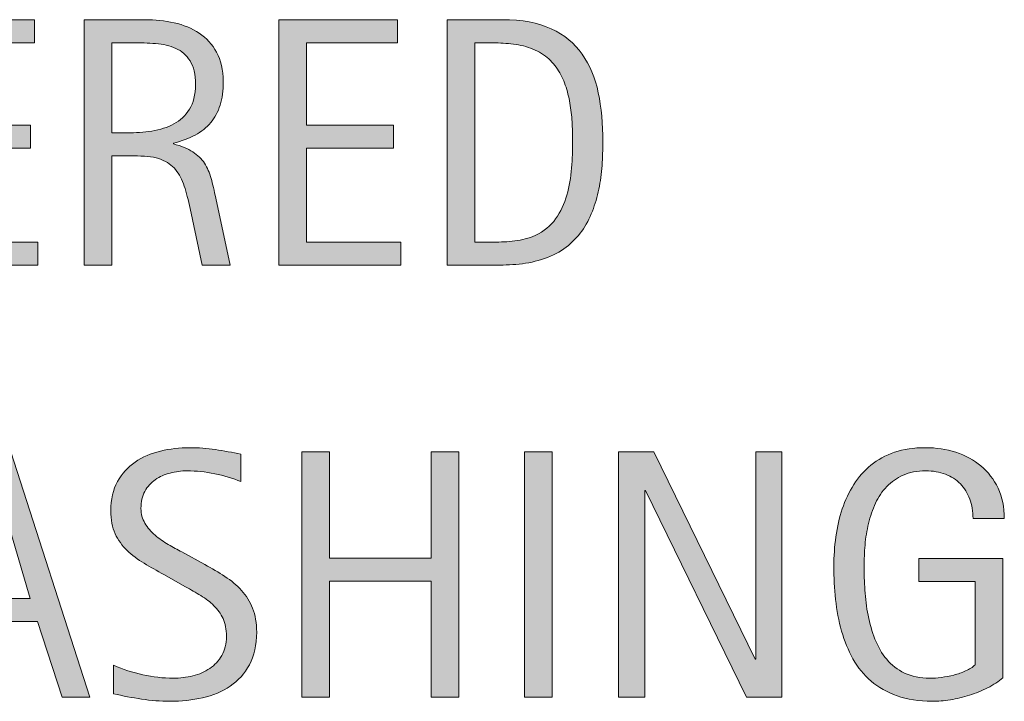
# Model space of a CAD drawing. Units: inches. Extents: x 22 to 770, y 0 to 612.
# Drawn here: x 534 to 565, y 133 to 154 of the extents above; entities that cross this region are included whole.
import ezdxf

# ---------------------------------------------------------------- set-up
doc = ezdxf.new("R2010")
doc.units = ezdxf.units.IN
doc.header["$MEASUREMENT"] = 0
doc.layers.add('CDATEXT', color=7, linetype='Continuous')

# ---------------------------------------------------------------- blocks, each defined once
blk = doc.blocks.new('block 304')
at = {"layer": 'CDATEXT'}
h = blk.add_hatch(color=250, dxfattribs=at)
h.dxf.hatch_style = 2
h.paths.add_polyline_path([(535.777, 133.441), (535.023, 135.757), (532.348, 135.757), (531.62, 133.441), (530.771, 133.441), (533.165, 140.944), (534.2, 140.944), (536.622, 133.441)])
h.paths.add_polyline_path([(533.696, 140.175), (533.675, 140.175), (532.575, 136.463), (534.795, 136.463)])
h = blk.add_hatch(color=250, dxfattribs=at)
h.dxf.hatch_style = 2
edge = h.paths.add_edge_path()
edge.add_spline(control_points=[(541.717, 135.433), (541.717, 135.04), (541.644, 134.708), (541.497, 134.438), (541.35, 134.166), (541.154, 133.948), (540.91, 133.784), (540.666, 133.619), (540.385, 133.501), (540.065, 133.428), (539.747, 133.355), (539.416, 133.319), (539.072, 133.319), (538.775, 133.319), (538.484, 133.342), (538.199, 133.386), (537.914, 133.43), (537.628, 133.484), (537.342, 133.548), (537.342, 133.548), (537.342, 134.419), (537.342, 134.419), (537.632, 134.297), (537.931, 134.2), (538.237, 134.131), (538.544, 134.061), (538.855, 134.025), (539.171, 134.025), (539.373, 134.025), (539.572, 134.05), (539.767, 134.098), (539.962, 134.145), (540.135, 134.221), (540.285, 134.323), (540.436, 134.426), (540.559, 134.558), (540.652, 134.719), (540.746, 134.88), (540.793, 135.076), (540.793, 135.307), (540.793, 135.516), (540.759, 135.695), (540.689, 135.846), (540.62, 135.996), (540.527, 136.128), (540.41, 136.241), (540.293, 136.354), (540.159, 136.457), (540.009, 136.547), (539.858, 136.638), (539.703, 136.729), (539.543, 136.82), (539.543, 136.82), (538.879, 137.192), (538.879, 137.192), (538.67, 137.307), (538.468, 137.42), (538.275, 137.535), (538.082, 137.65), (537.909, 137.782), (537.757, 137.929), (537.604, 138.076), (537.482, 138.246), (537.393, 138.439), (537.302, 138.632), (537.257, 138.865), (537.257, 139.138), (537.257, 139.488), (537.325, 139.786), (537.461, 140.03), (537.598, 140.275), (537.778, 140.475), (538.003, 140.629), (538.229, 140.782), (538.486, 140.895), (538.776, 140.963), (539.066, 141.032), (539.366, 141.067), (539.675, 141.067), (539.94, 141.067), (540.201, 141.048), (540.458, 141.009), (540.715, 140.97), (540.975, 140.924), (541.236, 140.87), (541.236, 140.87), (541.236, 140.031), (541.236, 140.031), (540.985, 140.134), (540.718, 140.215), (540.435, 140.273), (540.15, 140.331), (539.871, 140.36), (539.595, 140.36), (539.414, 140.36), (539.239, 140.339), (539.07, 140.294), (538.902, 140.25), (538.752, 140.182), (538.619, 140.09), (538.486, 139.998), (538.38, 139.879), (538.3, 139.734), (538.221, 139.589), (538.181, 139.415), (538.181, 139.214), (538.181, 139.044), (538.222, 138.892), (538.303, 138.757), (538.384, 138.622), (538.486, 138.502), (538.61, 138.396), (538.734, 138.29), (538.869, 138.195), (539.015, 138.111), (539.159, 138.028), (539.298, 137.951), (539.429, 137.881), (539.429, 137.881), (540.13, 137.498), (540.13, 137.498), (540.349, 137.378), (540.555, 137.256), (540.748, 137.132), (540.941, 137.008), (541.109, 136.866), (541.253, 136.707), (541.396, 136.548), (541.509, 136.365), (541.593, 136.16), (541.676, 135.955), (541.717, 135.712), (541.717, 135.433)], knot_values=[0, 0, 0, 0, 1, 1, 1, 2, 2, 2, 3, 3, 3, 4, 4, 4, 5, 5, 5, 6, 6, 6, 7, 7, 7, 8, 8, 8, 9, 9, 9, 10, 10, 10, 11, 11, 11, 12, 12, 12, 13, 13, 13, 14, 14, 14, 15, 15, 15, 16, 16, 16, 17, 17, 17, 18, 18, 18, 19, 19, 19, 20, 20, 20, 21, 21, 21, 22, 22, 22, 23, 23, 23, 24, 24, 24, 25, 25, 25, 26, 26, 26, 27, 27, 27, 28, 28, 28, 29, 29, 29, 30, 30, 30, 31, 31, 31, 32, 32, 32, 33, 33, 33, 34, 34, 34, 35, 35, 35, 36, 36, 36, 37, 37, 37, 38, 38, 38, 39, 39, 39, 40, 40, 40, 41, 41, 41, 42, 42, 42, 43, 43, 43, 44, 44, 44, 44], degree=3, periodic=1)
h = blk.add_hatch(color=250, dxfattribs=at)
h.dxf.hatch_style = 2
h.paths.add_polyline_path([(547.046, 133.441), (547.046, 136.988), (543.944, 136.988), (543.944, 133.441), (543.095, 133.441), (543.095, 140.944), (543.944, 140.944), (543.944, 137.695), (547.046, 137.695), (547.046, 140.944), (547.896, 140.944), (547.896, 133.441)])
h = blk.add_hatch(color=250, dxfattribs=at)
h.dxf.hatch_style = 2
h.paths.add_polyline_path([(549.9, 133.441), (549.9, 140.944), (550.75, 140.944), (550.75, 133.441)])
h = blk.add_hatch(color=250, dxfattribs=at)
h.dxf.hatch_style = 2
h.paths.add_polyline_path([(556.684, 133.441), (553.599, 139.761), (553.577, 139.761), (553.577, 133.441), (552.771, 133.441), (552.771, 140.944), (553.859, 140.944), (556.949, 134.604), (556.971, 134.604), (556.971, 140.944), (557.772, 140.944), (557.772, 133.441)])
h = blk.add_hatch(color=250, dxfattribs=at)
h.dxf.hatch_style = 2
edge = h.paths.add_edge_path()
edge.add_spline(control_points=[(563.61, 138.9), (563.61, 139.12), (563.577, 139.32), (563.51, 139.5), (563.442, 139.681), (563.347, 139.835), (563.223, 139.962), (563.099, 140.09), (562.946, 140.188), (562.768, 140.257), (562.589, 140.326), (562.388, 140.36), (562.164, 140.36), (561.901, 140.36), (561.673, 140.317), (561.478, 140.23), (561.283, 140.144), (561.115, 140.026), (560.976, 139.88), (560.835, 139.732), (560.72, 139.562), (560.63, 139.369), (560.539, 139.177), (560.468, 138.972), (560.417, 138.756), (560.365, 138.539), (560.33, 138.319), (560.311, 138.094), (560.291, 137.869), (560.281, 137.652), (560.281, 137.443), (560.281, 137.216), (560.289, 136.974), (560.305, 136.715), (560.321, 136.456), (560.354, 136.2), (560.403, 135.946), (560.453, 135.693), (560.523, 135.451), (560.613, 135.219), (560.704, 134.986), (560.823, 134.782), (560.973, 134.604), (561.121, 134.428), (561.303, 134.287), (561.518, 134.183), (561.732, 134.078), (561.99, 134.025), (562.292, 134.025), (562.398, 134.025), (562.515, 134.033), (562.643, 134.05), (562.771, 134.065), (562.896, 134.089), (563.022, 134.121), (563.148, 134.153), (563.27, 134.194), (563.385, 134.246), (563.5, 134.298), (563.599, 134.36), (563.68, 134.436), (563.68, 134.436), (563.68, 136.978), (563.68, 136.978), (563.68, 136.978), (561.959, 136.978), (561.959, 136.978), (561.959, 136.978), (561.959, 137.685), (561.959, 137.685), (561.959, 137.685), (564.524, 137.685), (564.524, 137.685), (564.524, 137.685), (564.524, 134.041), (564.524, 134.041), (564.39, 133.925), (564.233, 133.821), (564.057, 133.73), (563.88, 133.641), (563.694, 133.565), (563.502, 133.505), (563.309, 133.445), (563.114, 133.398), (562.918, 133.367), (562.722, 133.335), (562.536, 133.319), (562.362, 133.319), (561.956, 133.319), (561.598, 133.374), (561.29, 133.484), (560.982, 133.594), (560.717, 133.744), (560.493, 133.936), (560.271, 134.126), (560.087, 134.353), (559.941, 134.615), (559.796, 134.877), (559.681, 135.161), (559.594, 135.467), (559.507, 135.773), (559.445, 136.095), (559.41, 136.431), (559.375, 136.768), (559.357, 137.105), (559.357, 137.445), (559.357, 137.75), (559.378, 138.051), (559.418, 138.348), (559.459, 138.646), (559.524, 138.928), (559.614, 139.195), (559.705, 139.462), (559.822, 139.711), (559.965, 139.941), (560.108, 140.171), (560.284, 140.369), (560.491, 140.536), (560.698, 140.702), (560.938, 140.832), (561.213, 140.926), (561.487, 141.02), (561.802, 141.067), (562.155, 141.067), (562.485, 141.067), (562.796, 141.02), (563.088, 140.926), (563.38, 140.832), (563.636, 140.693), (563.854, 140.51), (564.074, 140.325), (564.248, 140.099), (564.375, 139.83), (564.503, 139.561), (564.566, 139.251), (564.566, 138.9), (564.566, 138.9), (563.61, 138.9), (563.61, 138.9)], knot_values=[0, 0, 0, 0, 1, 1, 1, 2, 2, 2, 3, 3, 3, 4, 4, 4, 5, 5, 5, 6, 6, 6, 7, 7, 7, 8, 8, 8, 9, 9, 9, 10, 10, 10, 11, 11, 11, 12, 12, 12, 13, 13, 13, 14, 14, 14, 15, 15, 15, 16, 16, 16, 17, 17, 17, 18, 18, 18, 19, 19, 19, 20, 20, 20, 21, 21, 21, 22, 22, 22, 23, 23, 23, 24, 24, 24, 25, 25, 25, 26, 26, 26, 27, 27, 27, 28, 28, 28, 29, 29, 29, 30, 30, 30, 31, 31, 31, 32, 32, 32, 33, 33, 33, 34, 34, 34, 35, 35, 35, 36, 36, 36, 37, 37, 37, 38, 38, 38, 39, 39, 39, 40, 40, 40, 41, 41, 41, 42, 42, 42, 43, 43, 43, 44, 44, 44, 45, 45, 45, 46, 46, 46, 46], degree=3, periodic=1)
at = {"layer": 'CDATEXT', "lineweight": 0}
for points in [[(535.777, 133.441), (535.023, 135.757), (532.348, 135.757), (531.62, 133.441), (530.771, 133.441), (533.165, 140.944), (534.2, 140.944), (536.622, 133.441), (535.777, 133.441)], [(547.046, 133.441), (547.046, 136.988), (543.944, 136.988), (543.944, 133.441), (543.095, 133.441), (543.095, 140.944), (543.944, 140.944), (543.944, 137.695), (547.046, 137.695), (547.046, 140.944), (547.896, 140.944), (547.896, 133.441), (547.046, 133.441)], [(549.9, 133.441), (549.9, 140.944), (550.75, 140.944), (550.75, 133.441), (549.9, 133.441)], [(556.684, 133.441), (553.599, 139.761), (553.577, 139.761), (553.577, 133.441), (552.771, 133.441), (552.771, 140.944), (553.859, 140.944), (556.949, 134.604), (556.971, 134.604), (556.971, 140.944), (557.772, 140.944), (557.772, 133.441), (556.684, 133.441)], [(533.696, 140.175), (533.675, 140.175), (532.575, 136.463), (534.795, 136.463), (533.696, 140.175)]]:
    blk.add_lwpolyline(points, dxfattribs=at)
for points, knots in [([(541.717, 135.433), (541.717, 135.04), (541.644, 134.708), (541.497, 134.438), (541.35, 134.166), (541.154, 133.948), (540.91, 133.784), (540.666, 133.619), (540.385, 133.501), (540.065, 133.428), (539.747, 133.355), (539.416, 133.319), (539.072, 133.319), (538.775, 133.319), (538.484, 133.342), (538.199, 133.386), (537.914, 133.43), (537.628, 133.484), (537.342, 133.548), (537.342, 133.548), (537.342, 134.419), (537.342, 134.419), (537.632, 134.297), (537.931, 134.2), (538.237, 134.131), (538.544, 134.061), (538.855, 134.025), (539.171, 134.025), (539.373, 134.025), (539.572, 134.05), (539.767, 134.098), (539.962, 134.145), (540.135, 134.221), (540.285, 134.323), (540.436, 134.426), (540.559, 134.558), (540.652, 134.719), (540.746, 134.88), (540.793, 135.076), (540.793, 135.307), (540.793, 135.516), (540.759, 135.695), (540.689, 135.846), (540.62, 135.996), (540.527, 136.128), (540.41, 136.241), (540.293, 136.354), (540.159, 136.457), (540.009, 136.547), (539.858, 136.638), (539.703, 136.729), (539.543, 136.82), (539.543, 136.82), (538.879, 137.192), (538.879, 137.192), (538.67, 137.307), (538.468, 137.42), (538.275, 137.535), (538.082, 137.65), (537.909, 137.782), (537.757, 137.929), (537.604, 138.076), (537.482, 138.246), (537.393, 138.439), (537.302, 138.632), (537.257, 138.865), (537.257, 139.138), (537.257, 139.488), (537.325, 139.786), (537.461, 140.03), (537.598, 140.275), (537.778, 140.475), (538.003, 140.629), (538.229, 140.782), (538.486, 140.895), (538.776, 140.963), (539.066, 141.032), (539.366, 141.067), (539.675, 141.067), (539.94, 141.067), (540.201, 141.048), (540.458, 141.009), (540.715, 140.97), (540.975, 140.924), (541.236, 140.87), (541.236, 140.87), (541.236, 140.031), (541.236, 140.031), (540.985, 140.134), (540.718, 140.215), (540.435, 140.273), (540.15, 140.331), (539.871, 140.36), (539.595, 140.36), (539.414, 140.36), (539.239, 140.339), (539.07, 140.294), (538.902, 140.25), (538.752, 140.182), (538.619, 140.09), (538.486, 139.998), (538.38, 139.879), (538.3, 139.734), (538.221, 139.589), (538.181, 139.415), (538.181, 139.214), (538.181, 139.044), (538.222, 138.892), (538.303, 138.757), (538.384, 138.622), (538.486, 138.502), (538.61, 138.396), (538.734, 138.29), (538.869, 138.195), (539.015, 138.111), (539.159, 138.028), (539.298, 137.951), (539.429, 137.881), (539.429, 137.881), (540.13, 137.498), (540.13, 137.498), (540.349, 137.378), (540.555, 137.256), (540.748, 137.132), (540.941, 137.008), (541.109, 136.866), (541.253, 136.707), (541.396, 136.548), (541.509, 136.365), (541.593, 136.16), (541.676, 135.955), (541.717, 135.712), (541.717, 135.433)], [0, 0, 0, 0, 1, 1, 1, 2, 2, 2, 3, 3, 3, 4, 4, 4, 5, 5, 5, 6, 6, 6, 7, 7, 7, 8, 8, 8, 9, 9, 9, 10, 10, 10, 11, 11, 11, 12, 12, 12, 13, 13, 13, 14, 14, 14, 15, 15, 15, 16, 16, 16, 17, 17, 17, 18, 18, 18, 19, 19, 19, 20, 20, 20, 21, 21, 21, 22, 22, 22, 23, 23, 23, 24, 24, 24, 25, 25, 25, 26, 26, 26, 27, 27, 27, 28, 28, 28, 29, 29, 29, 30, 30, 30, 31, 31, 31, 32, 32, 32, 33, 33, 33, 34, 34, 34, 35, 35, 35, 36, 36, 36, 37, 37, 37, 38, 38, 38, 39, 39, 39, 40, 40, 40, 41, 41, 41, 42, 42, 42, 43, 43, 43, 44, 44, 44, 44]), ([(563.61, 138.9), (563.61, 139.12), (563.577, 139.32), (563.51, 139.5), (563.442, 139.681), (563.347, 139.835), (563.223, 139.962), (563.099, 140.09), (562.946, 140.188), (562.768, 140.257), (562.589, 140.326), (562.388, 140.36), (562.164, 140.36), (561.901, 140.36), (561.673, 140.317), (561.478, 140.23), (561.283, 140.144), (561.115, 140.026), (560.976, 139.88), (560.835, 139.732), (560.72, 139.562), (560.63, 139.369), (560.539, 139.177), (560.468, 138.972), (560.417, 138.756), (560.365, 138.539), (560.33, 138.319), (560.311, 138.094), (560.291, 137.869), (560.281, 137.652), (560.281, 137.443), (560.281, 137.216), (560.289, 136.974), (560.305, 136.715), (560.321, 136.456), (560.354, 136.2), (560.403, 135.946), (560.453, 135.693), (560.523, 135.451), (560.613, 135.219), (560.704, 134.986), (560.823, 134.782), (560.973, 134.604), (561.121, 134.428), (561.303, 134.287), (561.518, 134.183), (561.732, 134.078), (561.99, 134.025), (562.292, 134.025), (562.398, 134.025), (562.515, 134.033), (562.643, 134.05), (562.771, 134.065), (562.896, 134.089), (563.022, 134.121), (563.148, 134.153), (563.27, 134.194), (563.385, 134.246), (563.5, 134.298), (563.599, 134.36), (563.68, 134.436), (563.68, 134.436), (563.68, 136.978), (563.68, 136.978), (563.68, 136.978), (561.959, 136.978), (561.959, 136.978), (561.959, 136.978), (561.959, 137.685), (561.959, 137.685), (561.959, 137.685), (564.524, 137.685), (564.524, 137.685), (564.524, 137.685), (564.524, 134.041), (564.524, 134.041), (564.39, 133.925), (564.233, 133.821), (564.057, 133.73), (563.88, 133.641), (563.694, 133.565), (563.502, 133.505), (563.309, 133.445), (563.114, 133.398), (562.918, 133.367), (562.722, 133.335), (562.536, 133.319), (562.362, 133.319), (561.956, 133.319), (561.598, 133.374), (561.29, 133.484), (560.982, 133.594), (560.717, 133.744), (560.493, 133.936), (560.271, 134.126), (560.087, 134.353), (559.941, 134.615), (559.796, 134.877), (559.681, 135.161), (559.594, 135.467), (559.507, 135.773), (559.445, 136.095), (559.41, 136.431), (559.375, 136.768), (559.357, 137.105), (559.357, 137.445), (559.357, 137.75), (559.378, 138.051), (559.418, 138.348), (559.459, 138.646), (559.524, 138.928), (559.614, 139.195), (559.705, 139.462), (559.822, 139.711), (559.965, 139.941), (560.108, 140.171), (560.284, 140.369), (560.491, 140.536), (560.698, 140.702), (560.938, 140.832), (561.213, 140.926), (561.487, 141.02), (561.802, 141.067), (562.155, 141.067), (562.485, 141.067), (562.796, 141.02), (563.088, 140.926), (563.38, 140.832), (563.636, 140.693), (563.854, 140.51), (564.074, 140.325), (564.248, 140.099), (564.375, 139.83), (564.503, 139.561), (564.566, 139.251), (564.566, 138.9), (564.566, 138.9), (563.61, 138.9), (563.61, 138.9)], [0, 0, 0, 0, 1, 1, 1, 2, 2, 2, 3, 3, 3, 4, 4, 4, 5, 5, 5, 6, 6, 6, 7, 7, 7, 8, 8, 8, 9, 9, 9, 10, 10, 10, 11, 11, 11, 12, 12, 12, 13, 13, 13, 14, 14, 14, 15, 15, 15, 16, 16, 16, 17, 17, 17, 18, 18, 18, 19, 19, 19, 20, 20, 20, 21, 21, 21, 22, 22, 22, 23, 23, 23, 24, 24, 24, 25, 25, 25, 26, 26, 26, 27, 27, 27, 28, 28, 28, 29, 29, 29, 30, 30, 30, 31, 31, 31, 32, 32, 32, 33, 33, 33, 34, 34, 34, 35, 35, 35, 36, 36, 36, 37, 37, 37, 38, 38, 38, 39, 39, 39, 40, 40, 40, 41, 41, 41, 42, 42, 42, 43, 43, 43, 44, 44, 44, 45, 45, 45, 46, 46, 46, 46])]:
    blk.add_open_spline(points, degree=3, knots=knots, dxfattribs=at)
blk = doc.blocks.new('block 303')
at = {"layer": 'CDATEXT'}
blk.add_blockref('block 304', (0, 0), dxfattribs=at)
blk = doc.blocks.new('block 307')
at = {"layer": 'CDATEXT'}
h = blk.add_hatch(color=250, dxfattribs=at)
h.dxf.hatch_style = 2
h.paths.add_polyline_path([(531.299, 146.641), (531.299, 154.144), (534.931, 154.144), (534.931, 153.438), (532.148, 153.438), (532.148, 150.926), (534.804, 150.926), (534.804, 150.22), (532.148, 150.22), (532.148, 147.347), (535.032, 147.347), (535.032, 146.641)])
h = blk.add_hatch(color=250, dxfattribs=at)
h.dxf.hatch_style = 2
edge = h.paths.add_edge_path()
edge.add_spline(control_points=[(540.053, 146.641), (540.053, 146.641), (539.681, 148.372), (539.681, 148.372), (539.628, 148.63), (539.569, 148.859), (539.506, 149.06), (539.442, 149.26), (539.354, 149.428), (539.24, 149.563), (539.127, 149.7), (538.979, 149.804), (538.794, 149.875), (538.61, 149.945), (538.369, 149.98), (538.072, 149.98), (538.072, 149.98), (537.291, 149.98), (537.291, 149.98), (537.291, 149.98), (537.291, 146.641), (537.291, 146.641), (537.291, 146.641), (536.441, 146.641), (536.441, 146.641), (536.441, 146.641), (536.441, 154.144), (536.441, 154.144), (536.441, 154.144), (538.301, 154.144), (538.301, 154.144), (538.608, 154.144), (538.906, 154.112), (539.195, 154.049), (539.483, 153.984), (539.738, 153.879), (539.96, 153.732), (540.181, 153.586), (540.359, 153.391), (540.493, 153.148), (540.628, 152.906), (540.695, 152.607), (540.695, 152.254), (540.695, 151.98), (540.663, 151.741), (540.6, 151.534), (540.536, 151.327), (540.44, 151.148), (540.312, 150.998), (540.186, 150.847), (540.027, 150.721), (539.838, 150.618), (539.648, 150.516), (539.426, 150.432), (539.171, 150.368), (539.171, 150.368), (539.171, 150.347), (539.171, 150.347), (539.419, 150.283), (539.617, 150.203), (539.766, 150.105), (539.915, 150.008), (540.033, 149.893), (540.122, 149.758), (540.21, 149.623), (540.278, 149.469), (540.326, 149.293), (540.374, 149.118), (540.421, 148.919), (540.467, 148.695), (540.467, 148.695), (540.902, 146.641), (540.902, 146.641), (540.902, 146.641), (540.053, 146.641), (540.053, 146.641)], knot_values=[0, 0, 0, 0, 1, 1, 1, 2, 2, 2, 3, 3, 3, 4, 4, 4, 5, 5, 5, 6, 6, 6, 7, 7, 7, 8, 8, 8, 9, 9, 9, 10, 10, 10, 11, 11, 11, 12, 12, 12, 13, 13, 13, 14, 14, 14, 15, 15, 15, 16, 16, 16, 17, 17, 17, 18, 18, 18, 19, 19, 19, 20, 20, 20, 21, 21, 21, 22, 22, 22, 23, 23, 23, 24, 24, 24, 25, 25, 25, 25], degree=3, periodic=1)
edge = h.paths.add_edge_path()
edge.add_spline(control_points=[(539.846, 152.163), (539.846, 152.475), (539.791, 152.717), (539.681, 152.888), (539.571, 153.06), (539.426, 153.187), (539.245, 153.268), (539.065, 153.35), (538.859, 153.397), (538.63, 153.414), (538.399, 153.43), (538.164, 153.438), (537.924, 153.438), (537.924, 153.438), (537.291, 153.438), (537.291, 153.438), (537.291, 153.438), (537.291, 150.688), (537.291, 150.688), (537.291, 150.688), (537.759, 150.688), (537.759, 150.688), (538.014, 150.688), (538.266, 150.706), (538.516, 150.743), (538.765, 150.78), (538.988, 150.852), (539.185, 150.958), (539.381, 151.064), (539.54, 151.214), (539.662, 151.406), (539.784, 151.6), (539.846, 151.852), (539.846, 152.163)], knot_values=[0, 0, 0, 0, 1, 1, 1, 2, 2, 2, 3, 3, 3, 4, 4, 4, 5, 5, 5, 6, 6, 6, 7, 7, 7, 8, 8, 8, 9, 9, 9, 10, 10, 10, 11, 11, 11, 11], degree=3, periodic=1)
h = blk.add_hatch(color=250, dxfattribs=at)
h.dxf.hatch_style = 2
h.paths.add_polyline_path([(542.392, 146.641), (542.392, 154.144), (546.023, 154.144), (546.023, 153.438), (543.241, 153.438), (543.241, 150.926), (545.896, 150.926), (545.896, 150.22), (543.241, 150.22), (543.241, 147.347), (546.125, 147.347), (546.125, 146.641)])
h = blk.add_hatch(color=250, dxfattribs=at)
h.dxf.hatch_style = 2
edge = h.paths.add_edge_path()
edge.add_spline(control_points=[(552.298, 150.416), (552.298, 150.179), (552.289, 149.938), (552.271, 149.691), (552.254, 149.445), (552.221, 149.204), (552.173, 148.969), (552.125, 148.733), (552.06, 148.507), (551.977, 148.289), (551.894, 148.071), (551.785, 147.871), (551.652, 147.687), (551.52, 147.503), (551.36, 147.338), (551.175, 147.193), (550.989, 147.048), (550.769, 146.933), (550.514, 146.848), (550.263, 146.759), (550.005, 146.702), (549.741, 146.678), (549.478, 146.653), (549.213, 146.641), (548.947, 146.641), (548.947, 146.641), (547.534, 146.641), (547.534, 146.641), (547.534, 146.641), (547.534, 154.144), (547.534, 154.144), (547.534, 154.144), (549.224, 154.144), (549.224, 154.144), (549.825, 154.144), (550.324, 154.051), (550.721, 153.865), (551.117, 153.68), (551.433, 153.421), (551.666, 153.09), (551.899, 152.759), (552.063, 152.366), (552.157, 151.911), (552.251, 151.456), (552.298, 150.958), (552.298, 150.416)], knot_values=[0, 0, 0, 0, 1, 1, 1, 2, 2, 2, 3, 3, 3, 4, 4, 4, 5, 5, 5, 6, 6, 6, 7, 7, 7, 8, 8, 8, 9, 9, 9, 10, 10, 10, 11, 11, 11, 12, 12, 12, 13, 13, 13, 14, 14, 14, 15, 15, 15, 15], degree=3, periodic=1)
edge = h.paths.add_edge_path()
edge.add_spline(control_points=[(551.374, 150.405), (551.374, 150.579), (551.369, 150.762), (551.36, 150.952), (551.352, 151.144), (551.332, 151.334), (551.302, 151.523), (551.272, 151.713), (551.229, 151.897), (551.172, 152.078), (551.115, 152.259), (551.04, 152.426), (550.946, 152.58), (550.853, 152.734), (550.734, 152.87), (550.594, 152.989), (550.451, 153.107), (550.283, 153.202), (550.089, 153.273), (549.897, 153.344), (549.697, 153.389), (549.488, 153.408), (549.28, 153.428), (549.071, 153.438), (548.862, 153.438), (548.862, 153.438), (548.384, 153.438), (548.384, 153.438), (548.384, 153.438), (548.384, 147.347), (548.384, 147.347), (548.384, 147.347), (548.958, 147.347), (548.958, 147.347), (549.17, 147.347), (549.386, 147.359), (549.605, 147.384), (549.825, 147.409), (550.034, 147.466), (550.232, 147.554), (550.494, 147.674), (550.701, 147.844), (550.854, 148.062), (551.006, 148.279), (551.12, 148.521), (551.196, 148.786), (551.272, 149.052), (551.32, 149.326), (551.342, 149.609), (551.363, 149.893), (551.374, 150.158), (551.374, 150.405)], knot_values=[0, 0, 0, 0, 1, 1, 1, 2, 2, 2, 3, 3, 3, 4, 4, 4, 5, 5, 5, 6, 6, 6, 7, 7, 7, 8, 8, 8, 9, 9, 9, 10, 10, 10, 11, 11, 11, 12, 12, 12, 13, 13, 13, 14, 14, 14, 15, 15, 15, 16, 16, 16, 17, 17, 17, 17], degree=3, periodic=1)
at = {"layer": 'CDATEXT', "lineweight": 0}
for points in [[(531.299, 146.641), (531.299, 154.144), (534.931, 154.144), (534.931, 153.438), (532.148, 153.438), (532.148, 150.926), (534.804, 150.926), (534.804, 150.22), (532.148, 150.22), (532.148, 147.347), (535.032, 147.347), (535.032, 146.641), (531.299, 146.641)], [(542.392, 146.641), (542.392, 154.144), (546.023, 154.144), (546.023, 153.438), (543.241, 153.438), (543.241, 150.926), (545.896, 150.926), (545.896, 150.22), (543.241, 150.22), (543.241, 147.347), (546.125, 147.347), (546.125, 146.641), (542.392, 146.641)]]:
    blk.add_lwpolyline(points, dxfattribs=at)
for points, knots in [([(540.053, 146.641), (540.053, 146.641), (539.681, 148.372), (539.681, 148.372), (539.628, 148.63), (539.569, 148.859), (539.506, 149.06), (539.442, 149.26), (539.354, 149.428), (539.24, 149.563), (539.127, 149.7), (538.979, 149.804), (538.794, 149.875), (538.61, 149.945), (538.369, 149.98), (538.072, 149.98), (538.072, 149.98), (537.291, 149.98), (537.291, 149.98), (537.291, 149.98), (537.291, 146.641), (537.291, 146.641), (537.291, 146.641), (536.441, 146.641), (536.441, 146.641), (536.441, 146.641), (536.441, 154.144), (536.441, 154.144), (536.441, 154.144), (538.301, 154.144), (538.301, 154.144), (538.608, 154.144), (538.906, 154.112), (539.195, 154.049), (539.483, 153.984), (539.738, 153.879), (539.96, 153.732), (540.181, 153.586), (540.359, 153.391), (540.493, 153.148), (540.628, 152.906), (540.695, 152.607), (540.695, 152.254), (540.695, 151.98), (540.663, 151.741), (540.6, 151.534), (540.536, 151.327), (540.44, 151.148), (540.312, 150.998), (540.186, 150.847), (540.027, 150.721), (539.838, 150.618), (539.648, 150.516), (539.426, 150.432), (539.171, 150.368), (539.171, 150.368), (539.171, 150.347), (539.171, 150.347), (539.419, 150.283), (539.617, 150.203), (539.766, 150.105), (539.915, 150.008), (540.033, 149.893), (540.122, 149.758), (540.21, 149.623), (540.278, 149.469), (540.326, 149.293), (540.374, 149.118), (540.421, 148.919), (540.467, 148.695), (540.467, 148.695), (540.902, 146.641), (540.902, 146.641), (540.902, 146.641), (540.053, 146.641), (540.053, 146.641)], [0, 0, 0, 0, 1, 1, 1, 2, 2, 2, 3, 3, 3, 4, 4, 4, 5, 5, 5, 6, 6, 6, 7, 7, 7, 8, 8, 8, 9, 9, 9, 10, 10, 10, 11, 11, 11, 12, 12, 12, 13, 13, 13, 14, 14, 14, 15, 15, 15, 16, 16, 16, 17, 17, 17, 18, 18, 18, 19, 19, 19, 20, 20, 20, 21, 21, 21, 22, 22, 22, 23, 23, 23, 24, 24, 24, 25, 25, 25, 25]), ([(552.298, 150.416), (552.298, 150.179), (552.289, 149.938), (552.271, 149.691), (552.254, 149.445), (552.221, 149.204), (552.173, 148.969), (552.125, 148.733), (552.06, 148.507), (551.977, 148.289), (551.894, 148.071), (551.785, 147.871), (551.652, 147.687), (551.52, 147.503), (551.36, 147.338), (551.175, 147.193), (550.989, 147.048), (550.769, 146.933), (550.514, 146.848), (550.263, 146.759), (550.005, 146.702), (549.741, 146.678), (549.478, 146.653), (549.213, 146.641), (548.947, 146.641), (548.947, 146.641), (547.534, 146.641), (547.534, 146.641), (547.534, 146.641), (547.534, 154.144), (547.534, 154.144), (547.534, 154.144), (549.224, 154.144), (549.224, 154.144), (549.825, 154.144), (550.324, 154.051), (550.721, 153.865), (551.117, 153.68), (551.433, 153.421), (551.666, 153.09), (551.899, 152.759), (552.063, 152.366), (552.157, 151.911), (552.251, 151.456), (552.298, 150.958), (552.298, 150.416)], [0, 0, 0, 0, 1, 1, 1, 2, 2, 2, 3, 3, 3, 4, 4, 4, 5, 5, 5, 6, 6, 6, 7, 7, 7, 8, 8, 8, 9, 9, 9, 10, 10, 10, 11, 11, 11, 12, 12, 12, 13, 13, 13, 14, 14, 14, 15, 15, 15, 15]), ([(539.846, 152.163), (539.846, 152.475), (539.791, 152.717), (539.681, 152.888), (539.571, 153.06), (539.426, 153.187), (539.245, 153.268), (539.065, 153.35), (538.859, 153.397), (538.63, 153.414), (538.399, 153.43), (538.164, 153.438), (537.924, 153.438), (537.924, 153.438), (537.291, 153.438), (537.291, 153.438), (537.291, 153.438), (537.291, 150.688), (537.291, 150.688), (537.291, 150.688), (537.759, 150.688), (537.759, 150.688), (538.014, 150.688), (538.266, 150.706), (538.516, 150.743), (538.765, 150.78), (538.988, 150.852), (539.185, 150.958), (539.381, 151.064), (539.54, 151.214), (539.662, 151.406), (539.784, 151.6), (539.846, 151.852), (539.846, 152.163)], [0, 0, 0, 0, 1, 1, 1, 2, 2, 2, 3, 3, 3, 4, 4, 4, 5, 5, 5, 6, 6, 6, 7, 7, 7, 8, 8, 8, 9, 9, 9, 10, 10, 10, 11, 11, 11, 11]), ([(551.374, 150.405), (551.374, 150.579), (551.369, 150.762), (551.36, 150.952), (551.352, 151.144), (551.332, 151.334), (551.302, 151.523), (551.272, 151.713), (551.229, 151.897), (551.172, 152.078), (551.115, 152.259), (551.04, 152.426), (550.946, 152.58), (550.853, 152.734), (550.734, 152.87), (550.594, 152.989), (550.451, 153.107), (550.283, 153.202), (550.089, 153.273), (549.897, 153.344), (549.697, 153.389), (549.488, 153.408), (549.28, 153.428), (549.071, 153.438), (548.862, 153.438), (548.862, 153.438), (548.384, 153.438), (548.384, 153.438), (548.384, 153.438), (548.384, 147.347), (548.384, 147.347), (548.384, 147.347), (548.958, 147.347), (548.958, 147.347), (549.17, 147.347), (549.386, 147.359), (549.605, 147.384), (549.825, 147.409), (550.034, 147.466), (550.232, 147.554), (550.494, 147.674), (550.701, 147.844), (550.854, 148.062), (551.006, 148.279), (551.12, 148.521), (551.196, 148.786), (551.272, 149.052), (551.32, 149.326), (551.342, 149.609), (551.363, 149.893), (551.374, 150.158), (551.374, 150.405)], [0, 0, 0, 0, 1, 1, 1, 2, 2, 2, 3, 3, 3, 4, 4, 4, 5, 5, 5, 6, 6, 6, 7, 7, 7, 8, 8, 8, 9, 9, 9, 10, 10, 10, 11, 11, 11, 12, 12, 12, 13, 13, 13, 14, 14, 14, 15, 15, 15, 16, 16, 16, 17, 17, 17, 17])]:
    blk.add_open_spline(points, degree=3, knots=knots, dxfattribs=at)
blk = doc.blocks.new('block 306')
at = {"layer": 'CDATEXT'}
blk.add_blockref('block 307', (0, 0), dxfattribs=at)

msp = doc.modelspace()

# ---------------------------------------------------------------- block references
at = {"layer": 'CDATEXT'}
for name in ['block 306', 'block 303']:
    msp.add_blockref(name, (0, 0), dxfattribs=at)

doc.saveas('drawing.dxf')
